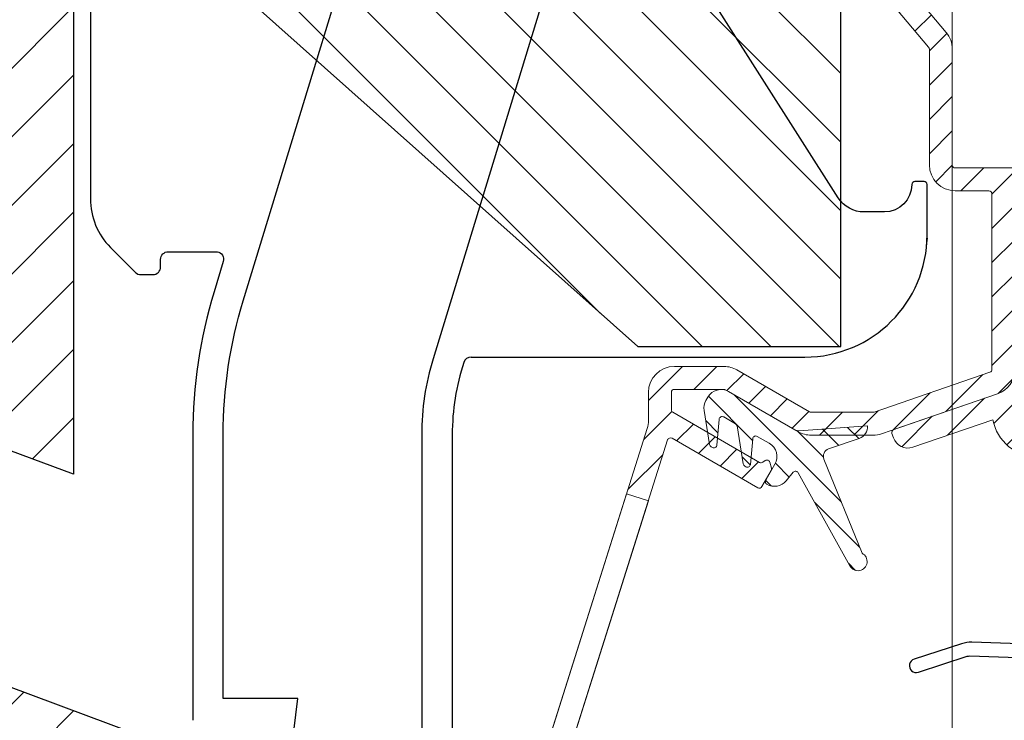
# Model space of a CAD drawing. Units: millimetres. Extents: x 3557 to 6177, y -181 to 2295.
# Drawn here: x 4186 to 4250, y 1340 to 1386 of the extents above; entities that cross this region are included whole.
import ezdxf

# ---------------------------------------------------------------- set-up
doc = ezdxf.new("R2010")
doc.units = ezdxf.units.MM
doc.layers.get('Defpoints').update_dxf_attribs({"lineweight": 9})
for name, color, linetype, lineweight in [('ALUMINIUM', 250, 'Continuous', 9), ('Bemating', 250, 'Continuous', 9), ('Duco Rooster', 5, 'Continuous', 9), ('KS-profiel', 252, 'Continuous', 9)]:
    doc.layers.add(name, color=color, linetype=linetype, lineweight=lineweight)
for name, color, linetype in [('KS stuk', 252, 'Continuous'), ('MOUSSE', 252, 'Continuous'), ('ZR', 4, 'Continuous')]:
    doc.layers.add(name, color=color, linetype=linetype)
doc.styles.get("Standard").update_dxf_attribs({"font": 'arial.ttf'})
doc.dimstyles.new('schaal 1-5', dxfattribs={"dimtxt": 5, "dimasz": 5, "dimexe": 1, "dimexo": 0, "dimgap": 1, "dimtad": 1, "dimdec": 0, "dimdsep": 46, "dimtxsty": 'Standard', "dimcen": 0, "dimclrt": 256, "dimadec": 1, "dimazin": 0, "dimtfac": 1, "dimtdec": 0, "dimtofl": 0, "dimtmove": 1, "dimatfit": 3, "dimfxl": 0, "dimtolj": 1, "dimtzin": 0, "dimlwd": -1, "dimlwe": -1, "dimarcsym": 0})

# ---------------------------------------------------------------- blocks, each defined once
blk = doc.blocks.new('*D168')
at = {"layer": 'Bemating', "color": 0, "transparency": 16777216}
for p, q in [((4246.760517545545, 1408.53247303386), (4286.533758027779, 1408.53247303386)), ((4285.533758027779, 1293.53247303386), (4285.533758027779, 1403.53247303386)), ((4234.260517545545, 1288.53247303386), (4286.533758027779, 1288.53247303386))]:
    blk.add_line(p, q, dxfattribs=at)
for points in [[(4284.700424694446, 1403.53247303386), (4286.367091361112, 1403.53247303386), (4285.533758027779, 1408.53247303386)], [(4284.700424694446, 1293.53247303386), (4286.367091361112, 1293.53247303386), (4285.533758027779, 1288.53247303386)]]:
    blk.add_solid(points, dxfattribs=at)
at = {"layer": 'Defpoints', "color": 0, "transparency": 16777216}
for p in [(4246.760517545545, 1408.53247303386), (4285.533758027779, 1408.53247303386), (4234.260517545545, 1288.53247303386)]:
    blk.add_point(p, dxfattribs=at)
at = {"layer": 'Bemating', "lineweight": -3, "transparency": 16777216, "insert": (4281.98089308917, 1348.532473033858), "char_height": 5, "attachment_point": 5, "rotation": 90}
blk.add_mtext('\\A1;120', dxfattribs=at)
blk = doc.blocks.new('*D157')
at = {"layer": 'Bemating', "color": 0, "transparency": 16777216}
for p, q in [((4246.960517545709, 1399.782473034317), (4246.960517545709, 1417.443432109078)), ((4277.560517545694, 1371.513219702638), (4277.560517545694, 1417.443432109078)), ((4251.960517545709, 1416.443432109078), (4272.560517545694, 1416.443432109078))]:
    blk.add_line(p, q, dxfattribs=at)
for points in [[(4251.960517545709, 1417.276765442412), (4251.960517545709, 1415.610098775745), (4246.960517545709, 1416.443432109078)], [(4272.560517545694, 1417.276765442412), (4272.560517545694, 1415.610098775745), (4277.560517545694, 1416.443432109078)]]:
    blk.add_solid(points, dxfattribs=at)
at = {"layer": 'Defpoints', "color": 0, "transparency": 16777216}
for p in [(4277.560517545694, 1416.443432109078), (4246.960517545709, 1399.782473034317), (4277.560517545694, 1371.513219702638)]:
    blk.add_point(p, dxfattribs=at)
at = {"layer": 'Bemating', "lineweight": -3, "transparency": 16777216, "insert": (4262.260517545701, 1419.998002368287), "char_height": 5, "attachment_point": 5}
blk.add_mtext('\\A1;31', dxfattribs=at)

msp = doc.modelspace()

# ---------------------------------------------------------------- hatches: boundary and pattern name
at = {"layer": 'ALUMINIUM'}
h = msp.add_hatch(dxfattribs=at)
h.set_pattern_fill('ANSI31', color=256, scale=0.5, style=0)
h.set_pattern_definition([(45, (-1481.961834317503, -2109.412177865198), (-1.122532015133644, 1.122532015133644), [])])
h.paths.add_polyline_path([(4225.626849924425, 1355.163233101715), (4227.05725523576, 1354.711635221447), (4219.530623898231, 1330.871546700033), (4218.100218586968, 1331.323144580277)], flags=17)
edge = h.paths.add_edge_path()
edge.add_arc((4245.260517545715, 1384.296709848323), 1.699999999998985, -3.83124643121846e-11, 39.99999999997169, ccw=False)
edge.add_line((4246.960517545714, 1384.296709848321), (4246.960517545715, 1376.713219702621))
edge.add_arc((4247.160517545715, 1376.713219702621), 0.2000000000007276, 180, 269.9999999997394)
edge.add_line((4247.160517545714, 1376.513219702621), (4262.860517545714, 1376.513219702621))
edge.add_arc((4262.860517545714, 1376.313219702621), 0.2000000000002728, 1.3028511602897197e-10, 90, ccw=False)
edge.add_line((4263.060517545714, 1376.313219702622), (4263.060517545714, 1375.506040025622))
edge.add_arc((4262.860517545677, 1375.5060400256), 0.2000000000371074, -59.99999999396772, 6.05780314799631e-09, ccw=False)
edge.add_line((4262.960517545714, 1375.332834944822), (4260.560517545714, 1374.528252641105))
edge.add_arc((4260.0605175457, 1375.394278044882), 1.000000000000405, 240.00000000090762, 300.0000000008892, ccw=False)
edge.add_line((4259.560517545714, 1374.528252641089), (4257.760517545715, 1374.986424783378))
edge.add_arc((4257.660517545714, 1374.813219702621), 0.2000000000009072, 60.00000000002971, 90)
edge.add_line((4257.660517545714, 1375.013219702621), (4251.260517545715, 1375.013219702621))
edge.add_arc((4251.260517545715, 1374.813219702621), 0.2000000000005002, 90, 179.9999999998046)
edge.add_line((4251.060517545714, 1374.813219702622), (4251.060517545714, 1363.325817918021))
edge.add_arc((4249.360517545738, 1363.325817918014), 1.699999999976171, -70.9999999997384, 2.374918040004559e-10, ccw=False)
edge.add_line((4249.913983408314, 1361.718436339521), (4242.326447252091, 1359.105838124103))
edge.add_arc((4241.772981389514, 1360.713219702623), 1.70000000000104, 270, 288.99999999999875, ccw=False)
edge.add_line((4241.772981389514, 1359.013219702621), (4237.712977452115, 1359.013219702621))
edge.add_arc((4237.71297745199, 1360.713219702589), 1.699999999967076, 240.00000000419828, 270.0000000041995, ccw=False)
edge.add_line((4236.862977452114, 1359.240976516121), (4232.061311402214, 1362.013219702621))
edge.add_line((4232.061311402214, 1362.013219702621), (4228.760517545715, 1362.013219702621))
edge.add_arc((4228.760517545715, 1361.813219702621), 0.2000000000005002, 90, 179.9999999998046)
edge.add_line((4228.560517545714, 1361.813219702622), (4228.560517545714, 1360.685772416721))
edge.add_arc((4228.760517545751, 1360.6857724167), 0.2000000000371074, 179.9999999940073, 239.9999999940003)
edge.add_line((4228.660517545714, 1360.512567335922), (4234.341935236414, 1357.232399302864))
edge.add_arc((4234.441935236333, 1357.405604383594), 0.1999999999361537, 240.0000000163968, 305.0000000165083)
edge.add_line((4234.556650523614, 1357.241773974822), (4234.709441272244, 1357.348759208779))
edge.add_arc((4234.824156559478, 1357.184928799932), 0.1999999999708437, 14.999999993168274, 124.99999999304319, ccw=False)
edge.add_line((4235.017341724714, 1357.236692608922), (4235.120869342772, 1356.850322278342))
edge.add_arc((4234.927684177535, 1356.798558469269), 0.1999999999927447, -29.99999998388671, 15.000000016196395, ccw=False)
edge.add_line((4235.100889258314, 1356.698558469321), (4234.492310614572, 1355.644469337922))
edge.add_arc((4234.319105533843, 1355.74446933795), 0.1999999999897997, 239.999999988866, 329.99999998886597, ccw=False)
edge.add_line((4234.219105533814, 1355.571264257222), (4228.606710344414, 1358.811582130578))
edge.add_arc((4228.50671034445, 1358.63837704985), 0.1999999999571188, 60.0000000048215, 162.4784040573446)
edge.add_line((4228.315989636314, 1358.698590100521), (4218.469796837543, 1327.511449745822))
edge.add_arc((4218.660517545716, 1327.451236695118), 0.2000000000025808, 162.4784040517403, 179.9999999992183)
edge.add_line((4218.460517545714, 1327.451236695121), (4218.460517545715, 1324.622282034221))
edge.add_arc((4218.660517545811, 1324.622282034223), 0.2000000000962245, 180.0000000005863, 220.0000000006795)
edge.add_line((4218.507308657115, 1324.493724512222), (4221.20003167599, 1321.284662180684))
edge.add_arc((4221.353240564614, 1321.413219702621), 0.1999999999992776, 219.9999999999566, 270)
edge.add_line((4221.353240564614, 1321.213219702621), (4240.760517545715, 1321.213219702621))
edge.add_arc((4240.760517545715, 1321.013219702622), 0.199999999999136, -1.9542767404345796e-10, 90, ccw=False)
edge.add_line((4240.960517545714, 1321.013219702621), (4240.960517545715, 1311.413219702621))
edge.add_arc((4241.160517545715, 1311.413219702621), 0.2000000000007276, 180, 269.9999999997394)
edge.add_line((4241.160517545714, 1311.213219702621), (4255.660517545714, 1311.213219702621))
edge.add_arc((4255.660517545715, 1311.413219702622), 0.2000000000002728, 269.9999999997394, 359.9999999998697)
edge.add_line((4255.860517545715, 1311.413219702621), (4255.860517545714, 1316.713219702621))
edge.add_arc((4256.060517545714, 1316.713219702621), 0.1999999999998181, 90, 180.0000000000651, ccw=False)
edge.add_line((4256.060517545714, 1316.913219702621), (4256.937849352315, 1316.913219702621))
edge.add_arc((4256.937849352274, 1316.413219702697), 0.4999999999236024, 32.29200510898488, 89.99999999531008, ccw=False)
edge.add_arc((4259.060517545709, 1317.913219702592), 2.099999999978729, 215.9505676190373, 414.7655820148109)
edge.add_arc((4260.560517545714, 1320.036895760722), 0.500000000000005, 180.0000000000521, 234.76558201549778, ccw=False)
edge.add_line((4260.060517545714, 1320.036895760722), (4260.060517545714, 1320.626151695821))
edge.add_arc((4260.560517545729, 1320.626151695846), 0.5000000000154614, 61.061472262654775, 180.000000002866, ccw=False)
edge.add_arc((4259.060517545712, 1317.913219702581), 3.600000000036847, -113.24956259029562, 61.061472260089715, ccw=False)
edge.add_arc((4257.560517545714, 1314.421801652521), 0.2000000000005114, 66.75043740926729, 179.9999999999349)
edge.add_line((4257.360517545714, 1314.421801652521), (4257.360517545714, 1311.413219702621))
edge.add_arc((4255.660517545713, 1311.413219702621), 1.700000000000728, -89.99999999996942, 0, ccw=False)
edge.add_line((4255.660517545714, 1309.713219702621), (4255.460517545714, 1309.713219702621))
edge.add_line((4255.460517545714, 1309.713219702621), (4255.460517545715, 1298.213219702621))
edge.add_arc((4255.660517545715, 1298.213219702621), 0.2000000000007276, 180, 269.9999999997394)
edge.add_line((4255.660517545714, 1298.013219702621), (4257.660517545714, 1298.013219702621))
edge.add_arc((4257.660517545794, 1298.213219702601), 0.1999999999793545, 269.9999999770715, 299.9999999770521)
edge.add_line((4257.760517545715, 1298.040014621822), (4259.560517545714, 1298.655087542333))
edge.add_arc((4260.060517545728, 1297.789062138556), 1.000000000000208, 60.00000000090108, 120.00000000089571, ccw=False)
edge.add_line((4260.560517545714, 1298.655087542348), (4262.210517545714, 1298.126617162255))
edge.add_arc((4261.360517545714, 1296.654373975821), 1.699999999999788, 2.3021584638627246e-11, 60.00000000001711, ccw=False)
edge.add_line((4263.060517545714, 1296.654373975822), (4263.060517545714, 1291.413219702621))
edge.add_arc((4260.060517545714, 1291.413219702621), 3, -90, 0, ccw=False)
edge.add_line((4260.060517545714, 1288.413219702621), (4245.660517545714, 1288.413219702621))
edge.add_arc((4245.660517545714, 1288.613219702622), 0.2000000000007276, 180, 270, ccw=False)
edge.add_line((4245.460517545714, 1288.613219702622), (4245.460517545714, 1291.313219702622))
edge.add_arc((4245.260517545715, 1291.313219702622), 0.1999999999989086, 359.9999999998046, 450)
edge.add_line((4245.260517545715, 1291.513219702621), (4240.765773434115, 1291.513219702621))
edge.add_arc((4240.765773434221, 1291.313219702592), 0.2000000000293767, 90.00000003048447, 120.0000000304743)
edge.add_line((4240.665773434114, 1291.486424783321), (4237.560517545714, 1289.693604460351))
edge.add_arc((4237.260517545714, 1290.213219702586), 0.5999999999695795, 120.0000000016972, 300.00000000169723, ccw=False)
edge.add_line((4236.960517545714, 1290.732834944822), (4240.390644564738, 1292.713219702621))
edge.add_line((4240.390644564738, 1292.713219702621), (4245.260517545715, 1292.713219702621))
edge.add_arc((4245.260517545714, 1292.913219702621), 0.1999999999995907, 270.0000000002605, 360.0000000000651)
edge.add_line((4245.460517545714, 1292.913219702621), (4245.460517545714, 1309.513219702621))
edge.add_arc((4245.260517545715, 1309.513219702622), 0.1999999999989086, 359.9999999998046, 450)
edge.add_line((4245.260517545715, 1309.713219702621), (4241.160517545714, 1309.713219702621))
edge.add_arc((4241.160517545714, 1311.413219702622), 1.7000000000005, 180.000000000023, 270, ccw=False)
edge.add_line((4239.460517545714, 1311.413219702621), (4239.460517545714, 1319.513219702621))
edge.add_arc((4239.260517545715, 1319.513219702622), 0.1999999999989086, 359.9999999998046, 450)
edge.add_line((4239.260517545715, 1319.713219702621), (4221.353240564614, 1319.713219702621))
edge.add_arc((4221.35324056458, 1321.413219702602), 1.699999999980719, 220.0000000011414, 270.00000000113414, ccw=False)
edge.add_line((4220.050965011314, 1320.320480766121), (4217.358241992412, 1323.529543097755))
edge.add_arc((4218.660517545713, 1324.622282034223), 1.699999999998907, 180.0000000000613, 220.0000000000639, ccw=False)
edge.add_line((4216.960517545714, 1324.622282034221), (4216.960517545715, 1327.451236695121))
edge.add_arc((4218.660517545911, 1327.451236694963), 1.700000000196269, 162.4784040471823, 179.9999999946817, ccw=False)
edge.add_line((4217.039391526314, 1327.963047626122), (4226.981643565171, 1359.454449035573))
edge.add_arc((4225.360517545714, 1359.966259966523), 1.699999999999845, 342.4784040524696, 359.9999999999694)
edge.add_line((4227.060517545714, 1359.966259966522), (4227.060517545714, 1361.813219702622))
edge.add_arc((4228.760517545715, 1361.813219702621), 1.700000000000728, 90, 179.999999999977, ccw=False)
edge.add_line((4228.760517545715, 1363.513219702621), (4232.007721563814, 1363.513219702621))
edge.add_arc((4232.007721563752, 1361.813219702605), 1.700000000016871, 59.999999997909526, 89.99999999791561, ccw=False)
edge.add_line((4232.857721563814, 1363.285462889022), (4237.612977452114, 1360.540014621864))
edge.add_arc((4237.712977452115, 1360.713219702622), 0.2000000000009072, 240.0000000000297, 270)
edge.add_line((4237.712977452115, 1360.513219702621), (4241.772981389514, 1360.513219702621))
edge.add_arc((4241.772981389759, 1360.713219702609), 0.1999999999875399, 269.9999999299118, 288.9999999299069)
edge.add_line((4241.838095020415, 1360.524115987421), (4249.425631176606, 1363.136714202901))
edge.add_arc((4249.360517545714, 1363.325817918021), 0.2000000000001066, 289.0000000000327, 360)
edge.add_line((4249.560517545714, 1363.325817918021), (4249.560517545714, 1374.813219702622))
edge.add_arc((4249.360517545714, 1374.813219702621), 0.1999999999998181, 1.302755197528641e-10, 90)
edge.add_line((4249.360517545714, 1375.013219702621), (4247.160517545714, 1375.013219702621))
edge.add_arc((4247.160517545714, 1376.713219702622), 1.7000000000005, 180.000000000023, 270, ccw=False)
edge.add_line((4245.460517545714, 1376.713219702621), (4245.460517545714, 1384.296709848321))
edge.add_arc((4245.260517545804, 1384.296709848409), 0.1999999999097781, 359.9999999749871, 399.9999999750568)
edge.add_line((4245.413726434414, 1384.425267370221), (4241.458241992412, 1389.139230164355))
edge.add_arc((4242.760517545713, 1390.231969100822), 1.699999999999165, 180.0000000000077, 220.0000000000266, ccw=False)
edge.add_line((4241.060517545714, 1390.231969100822), (4241.060517545714, 1391.913219702621))
edge.add_arc((4243.260517545746, 1391.913219702578), 2.20000000003165, 69.99999999884818, 179.999999998869, ccw=False)
edge.add_line((4244.012961861114, 1393.980543468321), (4244.765729631709, 1393.706558406493))
edge.add_arc((4244.560517545761, 1393.142742834008), 0.5999999999966985, -109.9999999952019, 70.00000000470158, ccw=False)
edge.add_line((4244.355305459814, 1392.578927261522), (4243.499931646043, 1392.890257868872))
edge.add_arc((4243.260517545715, 1392.232473034321), 0.7000000000007398, 70.0000000000324, 179.9999999999628)
edge.add_line((4242.560517545714, 1392.232473034322), (4242.560517545714, 1390.231969100822))
edge.add_arc((4242.760517545675, 1390.231969100873), 0.1999999999607098, 180.0000000147211, 220.0000000147061)
edge.add_line((4242.607308657114, 1390.103411578922), (4246.562793099114, 1385.389448784821))
edge = h.paths.add_edge_path(flags=16)
edge.add_line((4259.960517545714, 1297.153976842448), (4258.510517545715, 1296.740976516188))
edge.add_arc((4257.660517545713, 1298.213219702622), 1.700000000001091, 270.00000000003064, 300.0000000000283, ccw=False)
edge.add_line((4257.660517545714, 1296.513219702621), (4254.160517545713, 1296.513219702621))
edge.add_arc((4254.160517545713, 1296.713219702621), 0.1999999999998181, 180, 269.99999999973943, ccw=False)
edge.add_line((4253.960517545713, 1296.713219702621), (4253.960517545714, 1309.513219702621))
edge.add_arc((4253.760517545715, 1309.513219702622), 0.1999999999989086, 359.9999999998046, 450)
edge.add_line((4253.760517545715, 1309.713219702621), (4247.160517545714, 1309.713219702621))
edge.add_arc((4247.160517545714, 1309.513219702621), 0.2000000000005002, 90, 179.9999999998046)
edge.add_line((4246.960517545714, 1309.513219702621), (4246.960517545715, 1290.113219702622))
edge.add_arc((4247.160517545715, 1290.113219702621), 0.2000000000007276, 179.9999999998046, 269.9999999997394)
edge.add_line((4247.160517545714, 1289.913219702621), (4260.060517545714, 1289.913219702621))
edge.add_arc((4260.060517545714, 1291.413219702621), 1.5, 270, 360)
edge.add_line((4261.560517545714, 1291.413219702621), (4261.560517545714, 1296.654373975822))
edge.add_arc((4261.360517545763, 1296.654373975793), 0.1999999999507054, 8.337633266230724e-09, 60.0000000082713)
edge.add_line((4261.460517545714, 1296.827579056521), (4260.160517545714, 1297.153976842405))
edge.add_arc((4260.060517545676, 1296.980771761669), 0.2000000000011031, 59.99999998742606, 119.9999999873666)
h = msp.add_hatch(dxfattribs=at)
h.set_pattern_fill('ANSI31', color=256, scale=0.5, style=0)
h.set_pattern_definition([(45, (1500.340921784717, -523.1343176493142), (-1.122532015133644, 1.122532015133644), [])])
edge = h.paths.add_edge_path()
edge.add_arc((4253.141902842705, 1313.813219702661), 0.1999999999997903, -90.00000000002439, 34.71149425116721, ccw=False)
edge.add_line((4253.141902842705, 1313.61321970266), (4251.843870124684, 1313.61321970266))
edge.add_arc((4251.843870124678, 1313.813219702664), 0.2000000000036408, 209.6022429135899, 270.0000000017017, ccw=False)
edge.add_arc((4259.060517545581, 1317.91321970269), 8.499999999874088, 166.7895622344072, 209.6022429119, ccw=False)
edge.add_arc((4253.706062465782, 1319.17012494837), 3.000000000036459, 140.0000000023359, 166.789562236337, ccw=False)
edge.add_line((4251.407929136319, 1321.098487777361), (4251.909584210397, 1321.696337014031))
edge.add_arc((4250.760517545718, 1322.66051842856), 1.500000000000102, 319.9999999999872, 359.9999999999864)
edge.add_line((4252.260517545718, 1322.66051842856), (4252.260517545718, 1322.71321970266))
edge.add_arc((4252.060517545718, 1322.71321970266), 0.2000000000003865, 359.9999999999023, 449.9999999999674)
edge.add_line((4252.060517545718, 1322.913219702661), (4220.412428524018, 1322.913219702661))
edge.add_arc((4220.412428523962, 1323.113219702604), 0.1999999999432305, 220.0000000159073, 270.0000000159099, ccw=False)
edge.add_line((4220.259219635418, 1322.98466218066), (4219.336210041194, 1324.084662180723))
edge.add_arc((4219.489418929818, 1324.21321970266), 0.2000000000001655, 89.99999999993491, 219.9999999999557, ccw=False)
edge.add_line((4219.489418929818, 1324.41321970266), (4263.460955357118, 1324.41321970266))
edge.add_arc((4263.460955357099, 1321.413219702719), 2.999999999941295, 45.01999999964153, 89.99999999964177, ccw=False)
edge.add_line((4265.581535090918, 1323.53528039746), (4271.353947501359, 1317.766896485125))
edge.add_arc((4271.000517545718, 1317.41321970266), 0.4999999999999221, -90.00000000001631, 45.019999999980996, ccw=False)
edge.add_line((4271.000517545718, 1316.91321970266), (4270.168961078618, 1316.91321970266))
edge.add_arc((4270.16896107863, 1317.113219702585), 0.1999999999250406, 225.0199999965973, 269.999999996564, ccw=False)
edge.add_line((4270.027589096418, 1316.97174898966), (4264.52124522404, 1322.474250050058))
edge.add_arc((4263.460955357118, 1321.413219702661), 1.499999999999556, 45.02000000000056, 90.0000000000011)
edge.add_line((4263.460955357118, 1322.91321970266), (4253.960517545718, 1322.91321970266))
edge.add_arc((4253.960517545718, 1322.71321970266), 0.1999999999999318, 90.00000000003257, 180.0000000000977)
edge.add_line((4253.760517545718, 1322.71321970266), (4253.760517545718, 1322.66051842856))
edge.add_arc((4250.760517545635, 1322.660518428618), 3.000000000083773, 319.9999999988928, 359.9999999988951, ccw=False)
edge.add_line((4253.058650875018, 1320.73215559946), (4252.556995801039, 1320.13430636279))
edge.add_arc((4253.706062465611, 1319.170124948348), 1.49999999986197, 139.9999999999341, 166.7895622339359)
edge.add_arc((4259.06051754564, 1317.913219701996), 7.00000000007581, 166.7895622285606, 171.969172704669)
edge.add_arc((4252.327204839418, 1318.86321970266), 0.1999999999999708, 171.9691727101505, 270.0000000000448)
edge.add_line((4252.327204839418, 1318.66321970266), (4257.187685465618, 1318.66321970266))
edge.add_arc((4257.187685465652, 1318.863219702714), 0.2000000000535493, 269.9999999903637, 333.1034536870368)
edge.add_arc((4259.060517545686, 1317.913219702594), 1.900000000001218, -153.1034536989149, 153.1034536944893, ccw=False)
edge.add_arc((4257.187685465618, 1316.96321970266), 0.1999999999998079, 26.89654630321692, 89.99999999993894)
edge.add_line((4257.187685465618, 1317.16321970266), (4252.327204839418, 1317.16321970266))
edge.add_arc((4252.327204839446, 1316.963219702689), 0.1999999999716522, 90.00000000799567, 188.0308272978728)
edge.add_arc((4259.060517546153, 1317.91321970239), 7.000000000393326, 188.0308272872099, 214.7114942516835)
edge = h.paths.add_edge_path()
edge.add_line((4257.712225598857, 1375.006419799009), (4257.695802476673, 1375.013219702637))
edge.add_line((4257.695802476673, 1375.013219702638), (4257.660517545694, 1375.013219702638))
edge.add_arc((4257.660517545694, 1374.813219702637), 0.2000000000005817, 75.01653569967988, 90, ccw=False)
edge = h.paths.add_edge_path()
edge.add_line((4237.584545865201, 1360.565372349668), (4237.625878513843, 1360.560663089202))
edge.add_arc((4237.648519156593, 1360.759377460338), 0.2000000000007383, 240.0000000005461, 263.5000000010359, ccw=False)
edge.add_line((4237.548519156594, 1360.586172379581), (4237.584545865201, 1360.565372349669))
h = msp.add_hatch(dxfattribs=at)
h.set_pattern_fill('ANSI31', color=256, scale=0.5, style=0)
h.set_pattern_definition([(45, (4242.996477902851, 1357.596728282671), (-1.122532015133644, 1.122532015133644), [])])
edge = h.paths.add_edge_path()
edge.add_line((4251.060571965764, 1360.614781092271), (4251.064477952354, 1360.934503204442))
edge.add_arc((4249.360517545713, 1363.643104122371), 3.200000000000455, 302.1736883616188, 360.000000000004)
edge.add_line((4252.560517545714, 1363.643104122371), (4252.560517545714, 1365.825817918021))
edge.add_line((4252.560517545714, 1365.825817918021), (4252.060517545714, 1366.325817918021))
edge.add_line((4252.060517545714, 1366.325817918021), (4252.560517545714, 1366.825817918021))
edge.add_line((4252.560517545714, 1366.825817918021), (4252.560517545714, 1370.325817918021))
edge.add_arc((4251.560517545714, 1370.325817918021), 1, 0, 90)
edge.add_line((4251.560517545714, 1371.325817918021), (4251.260517545714, 1371.325817918021))
edge.add_arc((4251.260517545714, 1371.125817918021), 0.1999999999998181, 90, 180)
edge.add_line((4251.060517545714, 1371.125817918021), (4251.060517545714, 1363.325817918021))
edge.add_arc((4249.360517545739, 1363.325817918014), 1.699999999975262, -70.9999999997649, 2.298747858731076e-10, ccw=False)
edge.add_line((4249.913983408314, 1361.718436339521), (4243.130991231623, 1359.382864832341))
edge.add_arc((4243.196104862503, 1359.193761117252), 0.1999999999673153, 108.9999999999605, 199.0000000000221)
edge.add_line((4243.007001147414, 1359.128647486371), (4243.104671593765, 1358.844991913664))
edge.add_arc((4244.050190169361, 1359.170560068118), 0.9999999999965469, 198.9999999998495, 288.9999999998457)
edge.add_line((4244.375758323815, 1358.225041492521), (4249.614733251048, 1360.028965225313))
edge.add_arc((4252.560517545713, 1360.596728282671), 2.999999999999247, 190.9092722671004, 270.0000000000173)
edge.add_line((4252.560517545714, 1357.596728282671), (4262.010517545714, 1357.596728282671))
edge.add_arc((4262.010517545714, 1358.346728282671), 0.75, 270, 450)
edge.add_line((4262.010517545714, 1359.096728282671), (4252.560517545714, 1359.096728282671))
edge.add_arc((4252.560517545714, 1360.596728282671), 1.5, 180, 270, ccw=False)
edge.add_line((4251.060517545714, 1360.596728282671), (4251.060517545714, 1360.614799138621))
at = {"layer": 'KS-profiel'}
h = msp.add_hatch(dxfattribs=at)
h.set_pattern_fill('ANSI31', color=256, scale=10, angle=90, style=0)
h.set_pattern_definition([(135, (3077.296072249495, 2365.00054144643), (-0.8838834764831844, -0.8838834764831843), [])])
edge = h.paths.add_edge_path()
edge.add_line((4233.743802833714, 1357.097943912521), (4233.89131579914, 1358.780642227161))
edge.add_arc((4234.090551693428, 1358.763176305144), 0.2000000000116006, 60.00000000657121, 174.9900000065684, ccw=False)
edge.add_line((4234.190551693414, 1358.936381385922), (4234.976285210714, 1358.482737928206))
edge.add_arc((4234.476285210722, 1357.616712524414), 1.000000000002684, -29.999999999440888, 60.00000000063028, ccw=False)
edge.add_line((4235.342310614514, 1357.116712524421), (4234.742310614557, 1356.077482039822))
edge.add_arc((4234.915515695278, 1355.977482039858), 0.1999999999509841, 150.0000000039573, 240.0000000037793)
edge.add_arc((4235.315515695313, 1356.670302362903), 0.9999999999828288, 239.9999999995523, 319.9999999995438)
edge.add_line((4236.081560138414, 1356.027514753221), (4236.548754602391, 1356.584295434059))
edge.add_arc((4236.701963490984, 1356.455737912107), 0.1999999999860783, 28.9999999911318, 139.9999999911734, ccw=False)
edge.add_line((4236.876887432414, 1356.552699836122), (4240.25913948013, 1350.450955621674))
edge.add_arc((4240.783911304403, 1350.741841393792), 0.5999999999762304, 208.9999999980698, 423.4096221074204)
edge.add_line((4241.052476656115, 1351.278379045621), (4238.557871800431, 1357.452742728514))
edge.add_arc((4239.021463727702, 1357.64004602521), 0.4999999999845693, 109.0536855072109, 201.9999999992896, ccw=False)
edge.add_line((4238.858236751815, 1358.112652578621), (4240.869576790052, 1358.807321219043))
edge.add_arc((4240.608413628597, 1359.563491704471), 0.7999999999586764, 289.0536855102331, 364.053685510201)
edge.add_line((4241.406412229614, 1359.620044624022), (4236.927656189215, 1359.302642150459))
edge.add_arc((4236.892310614501, 1359.801391276118), 0.4999999999970562, 240.0000000015009, 274.05368550938385, ccw=False)
edge.add_line((4236.642310614514, 1359.368378574221), (4232.312183595614, 1361.868378574206))
edge.add_arc((4231.812183595607, 1361.002353170413), 1.000000000010809, 59.99999999987618, 149.9999999998666)
edge.add_line((4230.946158191814, 1361.502353170421), (4230.82464279873, 1361.291882335721))
edge.add_arc((4231.690668202456, 1360.791882335685), 0.9999999999682564, 149.9999999965431, 189.2899999965448)
edge.add_line((4230.703784295914, 1360.630450755922), (4231.068879118701, 1358.398507010555))
edge.add_arc((4231.26625590006, 1358.4307933265), 0.2000000000420634, 189.2899999919004, 239.9999999917438)
edge.add_line((4231.166255900014, 1358.257588245721), (4231.245366259815, 1358.211913858165))
edge.add_arc((4231.345366259816, 1358.385118938949), 0.2000000000244006, 240.0000000036146, 354.9900000037916)
edge.add_line((4231.544602154115, 1358.367653016921), (4231.69211511954, 1360.05035133156))
edge.add_arc((4231.891351013828, 1360.032885409543), 0.2000000000116006, 60.00000000657121, 174.9900000065684, ccw=False)
edge.add_line((4231.991351013814, 1360.206090490321), (4232.763281696714, 1359.760416102678))
edge.add_arc((4232.663281696745, 1359.587211021952), 0.1999999999584689, 9.290000003157786, 60.00000000323968, ccw=False)
edge.add_line((4232.860658478015, 1359.619497337922), (4233.268079798302, 1357.128797906156))
edge.add_arc((4233.465456579555, 1357.161084222149), 0.199999999945764, 189.2900000104719, 240.00000001043)
edge.add_line((4233.365456579614, 1356.987879141421), (4233.444566939515, 1356.942204753865))
edge.add_arc((4233.544566939497, 1357.115409834567), 0.1999999999437659, 239.9999999965958, 354.9899999966175)
at = {"layer": 'MOUSSE'}
h = msp.add_hatch(dxfattribs=at)
h.set_pattern_fill('ANSI31', color=256, style=0)
h.set_pattern_definition([(45, (1619.804385336265, 285.756116662339), (-2.245064030267288, 2.245064030267288), [])])
h.paths.add_polyline_path([(4189.400480582162, 1356.465277176849), (4116.762603369453, 1383.393704248636), (4116.769650181542, 1404.566929134629), (4160.579035096758, 1404.566929134629), (4189.400480582162, 1404.566929134629)])
h = msp.add_hatch(dxfattribs=at)
h.set_pattern_fill('ANSI31', color=256, angle=90, style=0)
h.set_pattern_definition([(135, (715.431009562375, -2223.412718496618), (-2.245064030267288, -2.245064030267288), [])])
h.paths.add_polyline_path([(4239.653944139445, 1397.290159937011), (4189.895759600673, 1397.290159937012), (4226.361238840577, 1364.822732555202), (4239.653944139445, 1364.822732555202)])
h = msp.add_hatch(dxfattribs=at)
h.set_pattern_fill('ANSI31', color=256, style=0)
h.set_pattern_definition([(45, (2912.965670830535, 778.4524309775916), (-2.245064030267288, 2.245064030267288), [])])
h.paths.add_polyline_path([(4198.365513253039, 1337.630883748618), (4116.762603369453, 1368.06373027647), (4116.762603369453, 1294.03247303432), (4198.365513253039, 1294.03247303432)])

# ---------------------------------------------------------------- linework, layer by layer
at = {"layer": 'ALUMINIUM'}
msp.add_lwpolyline([(4242.607308657114, 1390.103411578922), (4246.562793099114, 1385.389448784821)], dxfattribs=at)
for points in [[(4217.039391526314, 1327.963047626122), (4226.981643565171, 1359.454449035573, 0.07660168784286618), (4227.060517545714, 1359.966259966522), (4227.060517545714, 1361.813219702622, -0.4142135623730167), (4228.760517545715, 1363.513219702621), (4232.007721563814, 1363.513219702621, -0.1316524975874215), (4232.857721563814, 1363.285462889022), (4237.612977452114, 1360.540014621864, 0.131652497587264), (4237.712977452115, 1360.513219702621), (4241.772981389514, 1360.513219702621, 0.08309359224720797), (4241.838095020415, 1360.524115987421), (4249.425631176606, 1363.136714202901, 0.3201025237000441), (4249.560517545714, 1363.325817918021), (4249.560517545714, 1374.813219702622, 0.4142135623717631), (4249.360517545714, 1375.013219702621), (4247.160517545714, 1375.013219702621, -0.4142135623730167), (4245.460517545714, 1376.713219702621), (4245.460517545714, 1384.296709848321, 0.1763269807087784), (4245.413726434414, 1384.425267370221), (4241.458241992412, 1389.139230164355, -0.1763269807084697)], [(4246.562793099017, 1385.389448784788, -0.1763269807085019), (4246.960517545714, 1384.296709848321), (4246.960517545715, 1376.713219702621, 0.414213562373095), (4247.160517545714, 1376.513219702621), (4262.860517545714, 1376.513219702621, -0.4142135623717631)], [(4251.060517545714, 1363.325817918021, -0.3201025237009625), (4249.913983408314, 1361.718436339521), (4242.326447252091, 1359.105838124103, -0.08309359224721646), (4241.772981389514, 1359.013219702621), (4237.712977452115, 1359.013219702621, -0.1316524975874167), (4236.862977452114, 1359.240976516121), (4232.061311402214, 1362.013219702621), (4228.760517545715, 1362.013219702621, 0.4142135623724291), (4228.560517545714, 1361.813219702622), (4228.560517545714, 1360.685772416721, 0.2679491924310898), (4228.660517545714, 1360.512567335922), (4234.341935236414, 1357.232399302864, 0.2914734195866502), (4234.556650523614, 1357.241773974822), (4234.709441272244, 1357.348759208779, -0.5205670505510521), (4235.017341724714, 1357.236692608922), (4235.120869342772, 1356.850322278342, -0.1989123673804197), (4235.100889258314, 1356.698558469321), (4234.492310614572, 1355.644469337922, -0.414213562373095), (4234.219105533814, 1355.571264257222), (4228.606710344414, 1358.811582130578, 0.4795404241065234), (4228.315989636314, 1358.698590100521), (4218.469796837543, 1327.511449745822, 0.0766016878427707)], [(4251.060517545714, 1363.325817918021, -0.3201025237009638), (4249.913983408314, 1361.718436339521), (4243.130991231623, 1359.382864832341, 0.414213562373095), (4243.007001147414, 1359.128647486371), (4243.104671593765, 1358.844991913664, 0.414213562373095), (4244.375758323815, 1358.225041492521), (4249.614733251048, 1360.028965225313, 0.3594836556638169), (4252.560517545714, 1357.596728282671)]]:
    msp.add_lwpolyline(points, format="xyb", dxfattribs=at)
msp.add_lwpolyline([(4225.626849924425, 1355.163233101715), (4227.05725523576, 1354.711635221447), (4219.530623898231, 1330.871546700033), (4218.100218586968, 1331.323144580277)], close=True, dxfattribs=at)
at = {"layer": 'Duco Rooster'}
msp.add_lwpolyline([(4059.260517545466, 1288.532473032721), (4246.960517545709, 1288.532473034316), (4246.960517545709, 1408.532473034238), (3990.760517545747, 1408.532473034238), (3990.760517545747, 1280.032473034271), (4022.599310886822, 1280.032473034271)], dxfattribs=at)
at = {"layer": 'KS stuk', "linetype": 'Continuous'}
for points in [[(4202.96634848233, 1332.496846205741), (4204.105924539414, 1341.777948396019), (4199.210517545713, 1341.777948396019), (4199.210517545713, 1359.04850980942, -0.07431283674116965), (4200.521374866813, 1367.81966095112), (4207.467698397084, 1390.540061458933, 0.07431283674117188), (4208.210517545713, 1395.510380439219), (4208.210517545713, 1396.227948396019), (4221.210517545713, 1396.227948396019), (4221.210517545713, 1395.510380439219, -0.0743128367411692), (4219.899660224613, 1386.73922929752), (4212.953336694341, 1364.018828789706, 0.07431283674117076), (4212.210517545713, 1359.04850980942), (4212.210517545713, 1333.664813511319)], [(4215.448061956413, 1364.12794839602), (4237.310517545713, 1364.12794839602, 0.414213562373095), (4245.310517545713, 1372.12794839602), (4245.310517545713, 1375.42794839602, 0.414213562373095), (4245.110517545712, 1375.62794839602), (4244.510517545713, 1375.62794839602, 0.414213562373095), (4244.310517545713, 1375.42794839602, -0.414213562373095), (4242.510517545713, 1373.62794839602), (4241.181895640513, 1373.62794839602, -0.2562913154280999), (4239.495112748913, 1374.553349179319), (4229.523734654087, 1390.205277558825, -0.1427662737275922)], [(4190.510517545713, 1387.727948396019), (4190.510517545896, 1374.491949996838, 0.1989147104541364), (4191.828537030313, 1371.30992891142), (4193.464070936219, 1369.674395005426, 0.1989123673796591), (4193.817624326814, 1369.527948396019), (4194.610517545712, 1369.527948396019, 0.414213562373095), (4195.110517545712, 1370.027948396019), (4195.110517545712, 1370.527948396019, -0.414213562373095), (4195.610517545712, 1371.027948396019), (4198.824861434313, 1371.027948396019)], [(4245.27814306142, 1371.461365809248, 0.00864932152310778), (4245.296996156679, 1371.699736479415)], [(4245.307685743746, 1371.923669824109, 0.003988916573493932), (4245.309666418301, 1372.011255151902)], [(4198.806732275494, 1371.022798118431, -0.4597860528326428), (4199.213304419713, 1370.38176254372), (4198.608765354896, 1368.404404360547, 0.07431283674116987), (4197.210517545713, 1359.04850980942), (4197.210517545713, 1340.34461506272)], [(4215.448061956338, 1364.127949137719, 0.3297503428698044), (4214.969910390078, 1363.774135318066, 0.07945419017829218), (4214.210517545713, 1359.04850980942), (4214.210517545713, 1333.10738698262, 0.07431283674116987), (4214.865946206213, 1328.72181141182), (4221.812269736531, 1306.001410903948, -0.07431283674116987), (4223.210517545713, 1296.645516352819), (4223.210517545713, 1296.62794839602)]]:
    msp.add_lwpolyline(points, format="xyb", dxfattribs=at)
msp.add_open_spline([(4245.307685743813, 1371.923669824119), (4245.307130173513, 1371.90548571162), (4245.304484102613, 1371.830800227519), (4245.300478992312, 1371.756167810519), (4245.296996156612, 1371.69973647942)], degree=3, knots=[0, 0, 0, 0, 0.2434401214, 1, 1, 1, 1], dxfattribs=at)
at = {"layer": 'KS-profiel'}
msp.add_lwpolyline([(4233.743802833714, 1357.097943912521), (4233.89131579914, 1358.780642227161, -0.5485620219119238), (4234.190551693414, 1358.936381385922), (4234.976285210714, 1358.482737928206, -0.4142135623731117), (4235.342310614514, 1357.116712524421), (4234.742310614557, 1356.077482039822, 0.4142135623731118), (4234.815515695314, 1355.804276959137, 0.363970234266176), (4236.081560138414, 1356.027514753221), (4236.548754602391, 1356.584295434059, -0.5261254514920154), (4236.876887432414, 1356.552699836122), (4240.25913948013, 1350.450955621674, 1.356486235158904), (4241.052476656115, 1351.278379045621), (4238.557871800431, 1357.452742728514, -0.4293564480754091), (4238.858236751815, 1358.112652578621), (4240.869576790052, 1358.807321219043, 0.339454258863361), (4241.406412229614, 1359.620044624022), (4236.927656189215, 1359.302642150459, -0.1496904890085407), (4236.642310614514, 1359.368378574221), (4232.312183595614, 1361.868378574206, 0.4142135623730783), (4230.946158191814, 1361.502353170421), (4230.82464279873, 1361.291882335721, 0.1731344357239852), (4230.703784295914, 1360.630450755922), (4231.068879118701, 1358.398507010555, 0.2249471263971593), (4231.166255900014, 1358.257588245721), (4231.245366259815, 1358.211913858165, 0.5485620219119238), (4231.544602154115, 1358.367653016921), (4231.69211511954, 1360.05035133156, -0.5485620219119238), (4231.991351013814, 1360.206090490321), (4232.763281696714, 1359.760416102678, -0.2249471263971592), (4232.860658478015, 1359.619497337922), (4233.268079798302, 1357.128797906156, 0.2249471263971593), (4233.365456579614, 1356.987879141421), (4233.444566939515, 1356.942204753865, 0.5485620219119238)], format="xyb", close=True, dxfattribs=at)
at = {"layer": 'MOUSSE'}
for points in [[(4189.400480582162, 1356.465277176849), (4116.762603369453, 1383.393704248636), (4116.769650181542, 1404.566929134629), (4160.579035096758, 1404.566929134629), (4189.400480582162, 1404.566929134629)], [(4239.653944139445, 1397.290159937011), (4189.895759600673, 1397.290159937012), (4226.361238840577, 1364.822732555202), (4239.653944139445, 1364.822732555202), (4239.653944139445, 1397.290159937012)], [(4116.762603369453, 1294.03247303432), (4198.41731886393, 1294.03247303432), (4198.41731886393, 1337.611563454675), (4116.762603369453, 1368.06373027647)]]:
    msp.add_lwpolyline(points, close=True, dxfattribs=at)
at = {"layer": 'ZR'}
msp.add_lwpolyline([(4244.740664937894, 1343.49340192428), (4247.942242849107, 1344.533657646627, -0.08748866352595064), (4248.114201094693, 1344.55782480198), (4270.012689505593, 1343.79311273598), (4270.312689505594, 1343.79311273598, 0.414213562373095), (4271.312689505594, 1344.79311273598), (4271.312689505594, 1351.993112735979, 0.414213562373095), (4270.812689505594, 1352.493112735979), (4267.512689505593, 1352.493112735979, 0.414213562373095), (4265.512689505593, 1350.493112735979), (4265.512689505593, 1349.15601462778, 0.2216946626429862), (4265.691295700693, 1348.772992406179), (4266.684131983657, 1347.939903847356, 0.6370702608073255), (4267.012689505593, 1348.09311273598), (4267.012689505593, 1350.493112735979, -0.414213562373095), (4267.512689505593, 1350.993112735979), (4269.512689505593, 1350.993112735979, -0.414213562373095), (4270.012689505593, 1350.493112735979), (4270.012689505593, 1345.211426482779, -0.4244748162097768), (4269.495239757194, 1344.711731069279), (4248.251342381898, 1345.453584312618, 0.08748866352588475), (4247.563509399793, 1345.35691569118), (4244.462549642925, 1344.349352788912, 1.000000000000156)], format="xyb", close=True, dxfattribs=at)

# ---------------------------------------------------------------- dimensions: what is measured, and where the dimension line sits
at = {"layer": 'Bemating', "lineweight": -3}
dim = msp.add_linear_dim(base=(4277.560517545694, 1416.443432109078), p1=(4246.960517545709, 1399.782473034317), p2=(4277.560517545694, 1371.513219702638), dimstyle='schaal 1-5', dxfattribs=at)
dim.commit()
dim.dimension.update_dxf_attribs({"geometry": '*D157', "text_midpoint": (4262.260517545701, 1419.998002368287)})
dim = msp.add_linear_dim(base=(4285.533758027779, 1408.53247303386), p1=(4234.260517545543, 1288.532473033859), p2=(4246.760517545543, 1408.532473033859), angle=90, dimstyle='schaal 1-5', dxfattribs=at)
dim.commit()
dim.dimension.update_dxf_attribs({"geometry": '*D168', "text_midpoint": (4281.98089308917, 1348.532473033858)})

doc.saveas('drawing.dxf')
